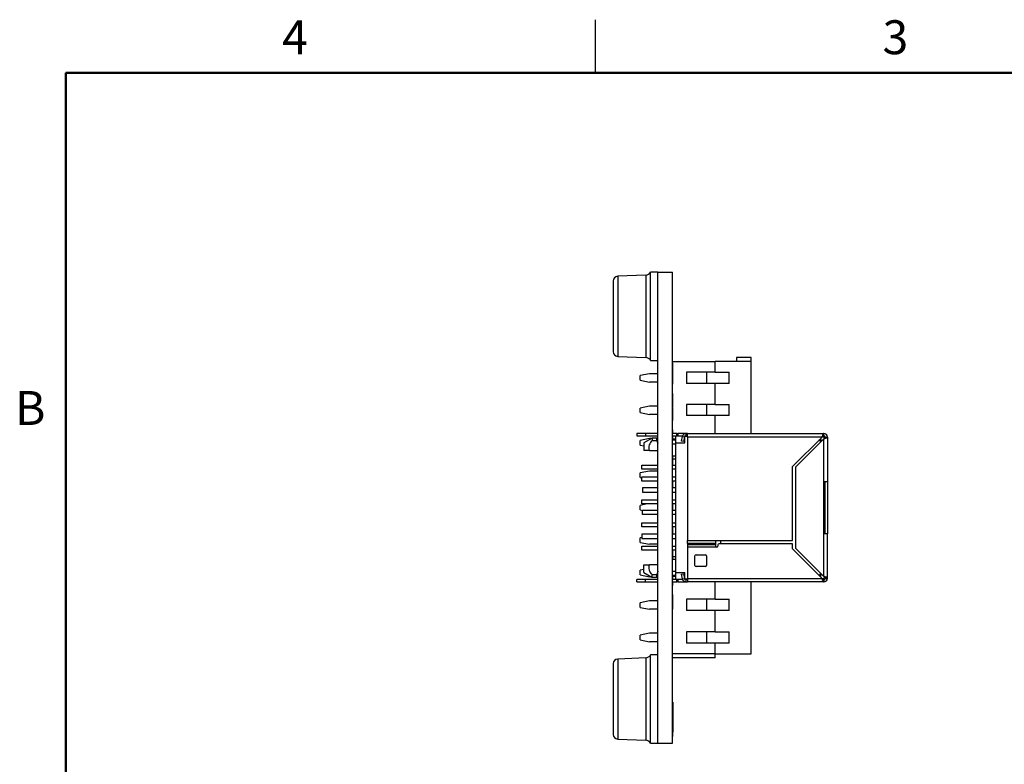
# Model space of a CAD drawing. Units: inches. Extents: x 0.1 to 10.1, y 0.1 to 6.5.
# Drawn here: x 0.1 to 4.3, y 3.4 to 6.5 of the extents above; entities that cross this region are included whole.
import ezdxf

# ---------------------------------------------------------------- set-up
doc = ezdxf.new("R2010")
doc.units = ezdxf.units.IN
doc.header["$LTSCALE"] = 0.6
doc.header["$MEASUREMENT"] = 0
doc.styles.add('SLDTEXTSTYLE1', font='TXT', dxfattribs={"width": 0.75})

msp = doc.modelspace()

# ---------------------------------------------------------------- linework, layer by layer
at = {"color": 7, "linetype": 'Continuous', "lineweight": 25}
for p, q in [((2.55, 6.3), (2.55, 6.525)), ((2.7634, 5.4418), (2.6442, 5.4366)), ((2.815, 5.4541), (2.7838, 5.4541)), ((2.7838, 5.0791), (2.7838, 5.4541)), ((2.815, 3.4541), (2.815, 5.4541)), ((2.815, 5.4541), (2.877, 5.4541)), ((2.877, 3.4541), (2.877, 5.4541)), ((2.625, 5.4166), (2.625, 5.2666)), ((2.625, 5.2666), (2.625, 5.1166)), ((2.6442, 5.0966), (2.7634, 5.0914)), ((2.7838, 5.0791), (2.815, 5.0791)), ((2.877, 5.0742), (3.0581, 5.0742)), ((2.878, 5.0699), (2.877, 5.0699)), ((2.878, 5.0687), (2.877, 5.0687)), ((2.878, 4.9791), (2.878, 5.0687)), ((3.0581, 5.0289), (3.0581, 5.0742)), ((3.2117, 5.0742), (3.0581, 5.0742)), ((3.1487, 5.0919), (3.1487, 5.0742)), ((3.2117, 5.0919), (3.1487, 5.0919)), ((3.2117, 5.0742), (3.2117, 5.0919)), ((3.2117, 4.7691), (3.2117, 5.0742)), ((2.7786, 5.023), (2.7392, 5.0151)), ((2.815, 5.023), (2.7786, 5.023)), ((3.0581, 5.0289), (2.9361, 5.0289)), ((2.9361, 5.0289), (2.9361, 4.9817)), ((3.0233, 4.9817), (3.0234, 5.0289)), ((3.0581, 5.0289), (3.1183, 5.0289)), ((3.1183, 4.9817), (3.1183, 5.0289)), ((2.7392, 4.9955), (2.7392, 5.0151)), ((2.7392, 4.9955), (2.7786, 4.9876)), ((2.815, 4.9876), (2.7786, 4.9876)), ((2.878, 4.9791), (2.877, 4.9791)), ((2.878, 4.978), (2.877, 4.978)), ((3.0581, 4.9817), (2.9361, 4.9817)), ((3.0581, 4.8921), (3.0581, 4.9817)), ((3.1183, 4.9817), (3.0581, 4.9817)), ((2.878, 4.939), (2.877, 4.939)), ((2.878, 4.8791), (2.878, 4.939)), ((2.7786, 4.8852), (2.7392, 4.8773)), ((2.7392, 4.8577), (2.7392, 4.8773)), ((2.7392, 4.8577), (2.7786, 4.8498)), ((2.815, 4.8852), (2.7786, 4.8852)), ((2.878, 4.8791), (2.877, 4.8791)), ((2.878, 4.8783), (2.877, 4.8783)), ((2.878, 4.8687), (2.877, 4.8687)), ((2.878, 4.8571), (2.877, 4.8571)), ((2.878, 4.8571), (2.878, 4.8687)), ((2.878, 4.8241), (2.878, 4.8571)), ((3.0581, 4.8921), (2.9361, 4.8921)), ((2.9361, 4.8921), (2.9361, 4.8449)), ((3.0228, 4.8449), (3.023, 4.8921)), ((3.0581, 4.8921), (3.1183, 4.8921)), ((3.1183, 4.8449), (3.1183, 4.8921)), ((2.815, 4.8498), (2.7786, 4.8498)), ((2.878, 4.8241), (2.877, 4.8241)), ((3.0581, 4.8449), (2.9361, 4.8449)), ((3.0581, 4.7691), (3.0581, 4.8449)), ((3.1183, 4.8449), (3.0581, 4.8449)), ((2.725, 4.7691), (2.725, 4.7591)), ((2.7623, 4.7691), (2.725, 4.7691)), ((2.7623, 4.7691), (2.7623, 4.7591)), ((2.815, 4.7691), (2.7623, 4.7691)), ((2.878, 4.784), (2.877, 4.784)), ((2.895, 4.7691), (2.877, 4.7691)), ((2.895, 4.7591), (2.895, 4.7691)), ((2.895, 4.7691), (2.9, 4.7691)), ((2.9, 4.7691), (2.9, 4.7591)), ((2.93, 4.7691), (2.9, 4.7691)), ((2.9343, 4.7691), (2.93, 4.7691)), ((2.94, 4.7691), (2.9342, 4.7691)), ((2.94, 4.7541), (2.94, 4.7691)), ((2.94, 4.7691), (3.5188, 4.7691)), ((3.5188, 4.7691), (3.5188, 4.7591)), ((3.52, 4.7691), (3.5188, 4.7691)), ((3.52, 4.7591), (3.52, 4.7691)), ((2.725, 4.7591), (2.7623, 4.7591)), ((2.7786, 4.7474), (2.7392, 4.7395)), ((2.7392, 4.7199), (2.7392, 4.7395)), ((2.79, 4.7493), (2.755, 4.7291)), ((2.755, 4.7291), (2.755, 4.6971)), ((2.7623, 4.7591), (2.815, 4.7591)), ((2.7867, 4.7474), (2.7786, 4.7474)), ((2.81, 4.7493), (2.79, 4.7493)), ((2.79, 4.7493), (2.79, 4.7386)), ((2.81, 4.7386), (2.79, 4.7386)), ((2.815, 4.7443), (2.81, 4.7493)), ((2.81, 4.7386), (2.81, 4.7493)), ((2.81, 4.7386), (2.815, 4.7274)), ((2.815, 4.7474), (2.8119, 4.7474)), ((2.877, 4.7591), (2.89, 4.7591)), ((2.878, 4.7496), (2.877, 4.7496)), ((2.877, 4.7461), (2.89, 4.7461)), ((2.89, 4.7411), (2.877, 4.7411)), ((2.878, 4.7461), (2.878, 4.7496)), ((2.89, 4.7591), (2.9203, 4.7591)), ((2.89, 4.7591), (2.89, 4.7291)), ((2.89, 4.7291), (2.93, 4.7291)), ((2.89, 4.7291), (2.89, 4.1791)), ((2.9, 4.7591), (2.9203, 4.7591)), ((2.9158, 4.7362), (2.9195, 4.7567)), ((2.9257, 4.7345), (2.9158, 4.7362)), ((2.9195, 4.7567), (2.9293, 4.755)), ((2.9257, 4.7345), (2.9293, 4.755)), ((2.93, 4.7574), (2.93, 4.7591)), ((2.93, 4.7591), (2.94, 4.7591)), ((2.93, 4.7574), (2.94, 4.7574)), ((2.93, 4.7291), (2.93, 4.7574)), ((2.94, 4.7541), (2.94, 4.3151)), ((3.512, 4.7541), (2.94, 4.7541)), ((3.387, 4.6291), (3.512, 4.7541)), ((3.52, 4.7461), (3.4, 4.6261)), ((3.5188, 4.7591), (3.52, 4.7591)), ((3.52, 4.5651), (3.52, 4.7461)), ((3.525, 4.7529), (3.525, 4.7541)), ((3.525, 4.7541), (3.535, 4.7541)), ((3.525, 4.7529), (3.535, 4.7529)), ((3.535, 4.7529), (3.535, 4.7541)), ((3.535, 4.7529), (3.535, 4.5651)), ((2.7392, 4.7199), (2.755, 4.7167)), ((2.7789, 4.6971), (2.755, 4.6971)), ((2.7789, 4.6971), (2.815, 4.6971)), ((2.89, 4.7241), (2.877, 4.7241)), ((2.877, 4.6741), (2.89, 4.6741)), ((2.878, 4.6681), (2.877, 4.6681)), ((2.878, 4.6664), (2.877, 4.6664)), ((2.89, 4.6608), (2.877, 4.6608)), ((2.878, 4.6602), (2.877, 4.6602)), ((2.878, 4.6509), (2.877, 4.6509)), ((2.878, 4.6428), (2.877, 4.6428)), ((2.878, 4.6426), (2.877, 4.6426)), ((2.878, 4.6681), (2.878, 4.6741)), ((2.878, 4.6664), (2.878, 4.6681)), ((2.878, 4.6509), (2.878, 4.6602)), ((2.878, 4.6411), (2.878, 4.6426)), ((2.7786, 4.6096), (2.7392, 4.6018)), ((2.7392, 4.5821), (2.7392, 4.6018)), ((2.746, 4.6351), (2.815, 4.6351)), ((2.746, 4.6171), (2.746, 4.6351)), ((2.815, 4.6171), (2.746, 4.6171)), ((2.815, 4.6096), (2.7786, 4.6096)), ((2.878, 4.6411), (2.877, 4.6411)), ((2.877, 4.6351), (2.89, 4.6351)), ((2.89, 4.6171), (2.877, 4.6171)), ((2.878, 4.6351), (2.878, 4.6411)), ((3.387, 4.3151), (3.387, 4.6291)), ((3.4, 4.6261), (3.4, 4.2821)), ((2.7392, 4.5821), (2.746, 4.5807)), ((2.746, 4.5671), (2.746, 4.5851)), ((2.746, 4.5851), (2.815, 4.5851)), ((2.815, 4.5671), (2.746, 4.5671)), ((2.878, 4.5883), (2.877, 4.5883)), ((2.877, 4.5851), (2.89, 4.5851)), ((2.89, 4.5671), (2.877, 4.5671)), ((2.878, 4.5851), (2.878, 4.5883)), ((2.878, 4.5514), (2.878, 4.5671)), ((3.5199, 4.5651), (3.52, 4.5651)), ((3.5199, 4.3431), (3.5199, 4.5651)), ((3.52, 4.5651), (3.535, 4.5651)), ((3.525, 4.3431), (3.525, 4.5651)), ((3.535, 4.5651), (3.535, 4.3431)), ((2.75, 4.5381), (2.75, 4.5201)), ((2.815, 4.5381), (2.75, 4.5381)), ((2.75, 4.5201), (2.815, 4.5201)), ((2.878, 4.5514), (2.877, 4.5514)), ((2.878, 4.5414), (2.877, 4.5414)), ((2.89, 4.5381), (2.877, 4.5381)), ((2.877, 4.5201), (2.89, 4.5201)), ((2.878, 4.5414), (2.878, 4.5514)), ((2.878, 4.5381), (2.878, 4.5414)), ((2.746, 4.4701), (2.746, 4.4881)), ((2.746, 4.4881), (2.815, 4.4881)), ((2.877, 4.4881), (2.89, 4.4881)), ((2.77, 4.4701), (2.7392, 4.464)), ((2.7392, 4.4443), (2.7392, 4.464)), ((2.7392, 4.4443), (2.75, 4.4421)), ((2.815, 4.4701), (2.746, 4.4701)), ((2.75, 4.4251), (2.75, 4.4431)), ((2.75, 4.4431), (2.815, 4.4431)), ((2.89, 4.4701), (2.877, 4.4701)), ((2.878, 4.4501), (2.877, 4.4501)), ((2.878, 4.4487), (2.877, 4.4487)), ((2.878, 4.4436), (2.877, 4.4436)), ((2.877, 4.4431), (2.89, 4.4431)), ((2.878, 4.4501), (2.878, 4.4701)), ((2.878, 4.4487), (2.878, 4.4501)), ((2.878, 4.4436), (2.878, 4.4472)), ((2.815, 4.4251), (2.75, 4.4251)), ((2.89, 4.4251), (2.877, 4.4251)), ((2.878, 4.4233), (2.877, 4.4233)), ((2.746, 4.3721), (2.746, 4.3901)), ((2.746, 4.3901), (2.815, 4.3901)), ((2.815, 4.3721), (2.746, 4.3721)), ((2.877, 4.3901), (2.89, 4.3901)), ((2.89, 4.3721), (2.877, 4.3721)), ((2.878, 4.3533), (2.877, 4.3533)), ((2.746, 4.3275), (2.7392, 4.3262)), ((2.7392, 4.3065), (2.7392, 4.3262)), ((2.815, 4.3411), (2.746, 4.3411)), ((2.746, 4.3411), (2.746, 4.3231)), ((2.746, 4.3231), (2.815, 4.3231)), ((2.89, 4.3411), (2.877, 4.3411)), ((2.877, 4.3231), (2.89, 4.3231)), ((2.94, 4.3151), (3.06, 4.3151)), ((2.94, 4.3021), (2.94, 4.3151)), ((3.06, 4.3151), (3.387, 4.3151)), ((3.06, 4.3151), (3.06, 4.3021)), ((3.0808, 4.3151), (3.0808, 4.3011)), ((3.52, 4.3431), (3.5199, 4.3431)), ((3.52, 4.1621), (3.52, 4.3431)), ((3.535, 4.3431), (3.52, 4.3431)), ((3.535, 4.1554), (3.535, 4.3431)), ((2.7392, 4.3065), (2.7786, 4.2986)), ((2.746, 4.2911), (2.815, 4.2911)), ((2.746, 4.2731), (2.746, 4.2911)), ((2.815, 4.2731), (2.746, 4.2731)), ((2.815, 4.2986), (2.7786, 4.2986)), ((2.877, 4.2911), (2.89, 4.2911)), ((2.89, 4.2731), (2.877, 4.2731)), ((2.878, 4.2717), (2.877, 4.2717)), ((2.878, 4.2717), (2.878, 4.2731)), ((3.06, 4.3021), (2.94, 4.3021)), ((2.94, 4.3021), (2.94, 4.2978)), ((2.94, 4.2978), (3.06, 4.2978)), ((2.94, 4.2978), (2.94, 4.2861)), ((3.065, 4.2861), (2.94, 4.2861)), ((2.94, 4.2861), (2.94, 4.1541)), ((3.06, 4.3021), (3.06, 4.2978)), ((3.06, 4.2978), (3.06, 4.2861)), ((3.07, 4.2961), (3.07, 4.2911)), ((3.387, 4.3011), (3.075, 4.3011)), ((3.387, 4.2791), (3.387, 4.3011)), ((3.512, 4.1541), (3.387, 4.2791)), ((3.4, 4.2821), (3.52, 4.1621)), ((2.877, 4.2474), (2.89, 4.2474)), ((2.89, 4.2341), (2.877, 4.2341)), ((2.972, 4.2091), (2.972, 4.2491)), ((2.977, 4.2541), (3.017, 4.2541)), ((3.022, 4.2491), (3.022, 4.2091)), ((2.755, 4.1915), (2.7392, 4.1884)), ((2.7392, 4.1687), (2.7392, 4.1884)), ((2.755, 4.1791), (2.755, 4.2111)), ((2.755, 4.2111), (2.7789, 4.2111)), ((2.815, 4.2111), (2.7789, 4.2111)), ((2.877, 4.1841), (2.89, 4.1841)), ((3.017, 4.2041), (2.977, 4.2041)), ((2.725, 4.1391), (2.725, 4.1491)), ((2.7623, 4.1491), (2.725, 4.1491)), ((2.7392, 4.1687), (2.7786, 4.1608)), ((2.755, 4.1791), (2.7897, 4.1591)), ((2.7623, 4.1391), (2.7623, 4.1491)), ((2.815, 4.1491), (2.7623, 4.1491)), ((2.7867, 4.1608), (2.7786, 4.1608)), ((2.7897, 4.17), (2.7897, 4.1591)), ((2.7897, 4.17), (2.8097, 4.17)), ((2.7897, 4.1591), (2.8097, 4.1591)), ((2.8097, 4.1591), (2.8097, 4.17)), ((2.8097, 4.1591), (2.815, 4.1645)), ((2.815, 4.1608), (2.8114, 4.1608)), ((2.877, 4.1671), (2.89, 4.1671)), ((2.89, 4.1621), (2.877, 4.1621)), ((2.878, 4.1567), (2.877, 4.1567)), ((2.89, 4.1491), (2.877, 4.1491)), ((2.89, 4.1791), (2.93, 4.1791)), ((2.89, 4.1791), (2.89, 4.1491)), ((2.9203, 4.1491), (2.89, 4.1491)), ((2.895, 4.1391), (2.895, 4.1491)), ((2.9, 4.1491), (2.9, 4.1391)), ((2.9203, 4.1491), (2.9, 4.1491)), ((2.9158, 4.172), (2.9257, 4.1737)), ((2.9195, 4.1515), (2.9158, 4.172)), ((2.9195, 4.1515), (2.9293, 4.1532)), ((2.9293, 4.1532), (2.9257, 4.1737)), ((2.93, 4.1508), (2.93, 4.1791)), ((2.93, 4.1491), (2.93, 4.1508)), ((2.94, 4.1508), (2.93, 4.1508)), ((2.94, 4.1491), (2.93, 4.1491)), ((2.94, 4.1541), (3.512, 4.1541)), ((2.94, 4.1541), (2.94, 4.1391)), ((3.5188, 4.1491), (3.5188, 4.1391)), ((3.52, 4.1491), (3.5188, 4.1491)), ((3.52, 4.1491), (3.52, 4.1391)), ((3.535, 4.1554), (3.525, 4.1554)), ((3.525, 4.1541), (3.525, 4.1554)), ((3.525, 4.1541), (3.535, 4.1541)), ((3.535, 4.1541), (3.535, 4.1554)), ((2.725, 4.1391), (2.7623, 4.1391)), ((2.7623, 4.1391), (2.815, 4.1391)), ((2.877, 4.1391), (2.895, 4.1391)), ((2.878, 4.1276), (2.877, 4.1276)), ((2.878, 4.1233), (2.877, 4.1233)), ((2.9, 4.1391), (2.895, 4.1391)), ((2.9, 4.1391), (2.93, 4.1391)), ((2.93, 4.1391), (2.9343, 4.1391)), ((2.9342, 4.1391), (2.94, 4.1391)), ((3.5188, 4.1391), (2.94, 4.1391)), ((3.0581, 4.0653), (3.0581, 4.1391)), ((3.2117, 3.834), (3.2117, 4.1391)), ((3.5188, 4.1391), (3.52, 4.1391)), ((2.7786, 4.0584), (2.7392, 4.0506)), ((2.815, 4.0584), (2.7786, 4.0584)), ((2.878, 4.0848), (2.877, 4.0848)), ((2.878, 4.0683), (2.877, 4.0683)), ((3.0581, 4.0653), (2.9361, 4.0653)), ((2.9361, 4.0653), (2.9361, 4.0181)), ((3.0228, 4.0181), (3.023, 4.0653)), ((3.0581, 4.0653), (3.1183, 4.0653)), ((3.1183, 4.0181), (3.1183, 4.0653)), ((2.7392, 4.0309), (2.7392, 4.0506)), ((2.7392, 4.0309), (2.7786, 4.023)), ((2.815, 4.023), (2.7786, 4.023)), ((2.878, 4.0563), (2.877, 4.0563)), ((2.878, 4.0504), (2.877, 4.0504)), ((2.878, 4.0478), (2.877, 4.0478)), ((2.878, 4.0449), (2.877, 4.0449)), ((2.878, 4.0441), (2.877, 4.0441)), ((2.878, 4.0233), (2.877, 4.0233)), ((3.0581, 4.0181), (2.9361, 4.0181)), ((3.0581, 3.9266), (3.0581, 4.0181)), ((3.1183, 4.0181), (3.0581, 4.0181)), ((2.7786, 3.9207), (2.7392, 3.9128)), ((2.7392, 3.8931), (2.7392, 3.9128)), ((2.7392, 3.8931), (2.7786, 3.8852)), ((2.815, 3.9207), (2.7786, 3.9207)), ((3.0581, 3.9266), (2.9361, 3.9266)), ((2.9361, 3.9266), (2.9361, 3.8793)), ((3.0224, 3.8793), (3.0226, 3.9266)), ((3.0581, 3.9266), (3.1183, 3.9266)), ((3.1183, 3.8793), (3.1183, 3.9266)), ((2.815, 3.8852), (2.7786, 3.8852)), ((3.0581, 3.8793), (2.9361, 3.8793)), ((3.0581, 3.834), (3.0581, 3.8793)), ((3.1183, 3.8793), (3.0581, 3.8793)), ((2.7634, 3.8168), (2.6442, 3.8116)), ((2.815, 3.8291), (2.7838, 3.8291)), ((2.7838, 3.4541), (2.7838, 3.8291)), ((3.0581, 3.834), (2.877, 3.834)), ((3.0581, 3.8163), (2.877, 3.8163)), ((3.0581, 3.834), (3.2117, 3.834)), ((3.0581, 3.8163), (3.0581, 3.834)), ((2.625, 3.7916), (2.625, 3.6416)), ((2.625, 3.6416), (2.625, 3.4916)), ((2.878, 3.6281), (2.877, 3.6281)), ((2.878, 3.6281), (2.878, 3.5008)), ((2.6442, 3.4716), (2.7634, 3.4664)), ((2.878, 3.5008), (2.877, 3.5008)), ((2.878, 3.4821), (2.877, 3.4821)), ((2.878, 3.4814), (2.877, 3.4814)), ((2.878, 3.4821), (2.878, 3.5008)), ((2.7838, 3.4541), (2.815, 3.4541)), ((2.815, 3.4541), (2.877, 3.4541))]:
    msp.add_line(p, q, dxfattribs=at)
at = {"color": 7, "linetype": 'Continuous', "lineweight": 50}
for p, q in [((0.3, 0.3), (0.3, 6.3)), ((0.3, 6.3), (9.9, 6.3))]:
    msp.add_line(p, q, dxfattribs=at)
at = {"color": 8, "linetype": 'Continuous', "lineweight": 25}
for p, q in [((2.7634, 5.4418), (2.7634, 5.2666)), ((2.6442, 5.4366), (2.6442, 5.2666)), ((2.6442, 5.2666), (2.6442, 5.0966)), ((2.7634, 5.2666), (2.7634, 5.0914)), ((2.93, 4.7691), (2.93, 4.7684)), ((3.505, 4.7391), (3.497, 4.7391)), ((3.505, 4.7471), (3.505, 4.7391)), ((3.505, 4.7311), (3.505, 4.7391)), ((3.513, 4.7391), (3.505, 4.7391)), ((3.497, 4.1691), (3.505, 4.1691)), ((3.505, 4.1691), (3.505, 4.1771)), ((3.505, 4.1691), (3.505, 4.1611)), ((3.513, 4.1691), (3.505, 4.1691)), ((2.93, 4.1391), (2.93, 4.1399)), ((2.6442, 3.8116), (2.6442, 3.6416)), ((2.7634, 3.8168), (2.7634, 3.6416)), ((2.6442, 3.6416), (2.6442, 3.4716)), ((2.7634, 3.6416), (2.7634, 3.4664))]:
    msp.add_line(p, q, dxfattribs=at)
at = {"color": 7, "linetype": 'Continuous', "lineweight": 25, "flags": 128}
for points in [[(2.9342, 4.7691), (2.9342, 4.7641), (2.9342, 4.7591)], [(2.9342, 4.1491), (2.9342, 4.1441), (2.9342, 4.1391)]]:
    msp.add_lwpolyline(points, dxfattribs=at)
at = {"color": 7, "linetype": 'Continuous', "lineweight": 25}
for centre, radius, start, end in [((2.7623, 5.4668), 0.025, 272.5, 329.5708), ((2.645, 5.4166), 0.02, 92.5, 180), ((2.645, 5.1166), 0.02, 180, 267.5), ((2.7623, 5.0665), 0.025, 30.4292, 87.5), ((3.52, 4.7541), 0.015, 0, 90), ((3.505, 4.7391), 0.02, 27.9887, 62.0793), ((3.52, 4.7541), 0.005, 0, 90), ((3.065, 4.2911), 0.005, 270, 0), ((3.075, 4.2961), 0.005, 90, 180), ((2.977, 4.2491), 0.005, 90, 180), ((3.017, 4.2491), 0.005, 360, 90), ((2.977, 4.2091), 0.005, 180, 270), ((3.017, 4.2091), 0.005, 270, 0), ((3.505, 4.1691), 0.02, 297.9944, 332.0768), ((3.52, 4.1541), 0.015, 270, 360), ((3.52, 4.1541), 0.005, 270, 360), ((2.645, 3.7916), 0.02, 92.5, 180), ((2.7623, 3.8418), 0.025, 272.5, 329.5708), ((2.645, 3.4916), 0.02, 180, 267.5), ((2.7623, 3.4415), 0.025, 30.4292, 87.5)]:
    msp.add_arc(centre, radius, start, end, dxfattribs=at)
for points, knots in [([(2.878, 4.8687), (2.878, 4.8703), (2.878, 4.872), (2.878, 4.8759), (2.878, 4.8761)], [0, 0, 0, 0, 0.947448, 1, 1, 1, 1]), ([(2.878, 4.7691), (2.878, 4.7708), (2.878, 4.7753), (2.878, 4.7807), (2.878, 4.7836), (2.878, 4.7839), (2.878, 4.784)], [0, 0, 0, 0, 0.193076, 0.504998, 0.752275, 1, 1, 1, 1]), ([(2.9342, 4.7691), (2.9325, 4.7689), (2.929, 4.7686), (2.9244, 4.7658), (2.9209, 4.7618), (2.9199, 4.7584), (2.9195, 4.7567)], [0, 0, 0, 0, 0.25, 0.5, 0.75, 1, 1, 1, 1]), ([(3.5188, 4.7691), (3.5182, 4.7689), (3.5171, 4.7684), (3.5154, 4.765), (3.5137, 4.76), (3.5126, 4.7561), (3.512, 4.7541)], [0, 0, 0, 0, 0.249997, 0.499996, 0.749999, 1, 1, 1, 1]), ([(2.79, 4.7386), (2.7876, 4.7359), (2.7828, 4.7305), (2.7774, 4.7209), (2.775, 4.71), (2.7768, 4.7018), (2.7786, 4.6977), (2.7789, 4.6971)], [0, 0, 0, 0, 0.229513, 0.457971, 0.706038, 0.954635, 1, 1, 1, 1]), ([(2.878, 4.7496), (2.878, 4.7513), (2.878, 4.7544), (2.878, 4.7578), (2.878, 4.7593)], [0, 0, 0, 0, 0.56026, 1, 1, 1, 1]), ([(2.93, 4.7568), (2.93, 4.7567), (2.9296, 4.7562), (2.9294, 4.7556), (2.9293, 4.755)], [0, 0, 0, 0, 0.10763, 1, 1, 1, 1]), ([(3.5188, 4.7591), (3.5182, 4.759), (3.517, 4.7589), (3.5152, 4.7576), (3.5135, 4.7558), (3.5124, 4.7546), (3.512, 4.7541)], [0, 0, 0, 0, 0.244869, 0.52843, 0.812173, 1, 1, 1, 1]), ([(3.535, 4.7529), (3.5348, 4.7523), (3.5344, 4.7512), (3.5309, 4.7495), (3.5259, 4.7478), (3.522, 4.7467), (3.52, 4.7461)], [0, 0, 0, 0, 0.2500023, 0.499999, 0.7499984, 1, 1, 1, 1]), ([(3.52, 4.7461), (3.5207, 4.7467), (3.5221, 4.7479), (3.5238, 4.7497), (3.5249, 4.7514), (3.525, 4.7525), (3.525, 4.7529)], [0, 0, 0, 0, 0.244845, 0.528503, 0.812353, 1, 1, 1, 1]), ([(2.878, 4.6602), (2.878, 4.6603), (2.878, 4.6603), (2.878, 4.6624), (2.878, 4.6642), (2.878, 4.6652), (2.878, 4.6652)], [0, 0, 0, 0, 0.3527626, 0.7028445, 0.9803271, 1, 1, 1, 1]), ([(2.878, 4.6428), (2.878, 4.644), (2.878, 4.6464), (2.878, 4.6493), (2.878, 4.6505), (2.878, 4.6509)], [0, 0, 0, 0, 0.374951, 0.748332, 1, 1, 1, 1]), ([(2.878, 4.4233), (2.878, 4.4233), (2.878, 4.4233), (2.878, 4.425), (2.878, 4.4251)], [0, 0, 0, 0, 0.924988, 1, 1, 1, 1]), ([(2.878, 4.3533), (2.878, 4.3569), (2.878, 4.3634), (2.878, 4.3694), (2.878, 4.3721)], [0, 0, 0, 0, 0.55439, 1, 1, 1, 1]), ([(2.878, 4.3411), (2.878, 4.3417), (2.878, 4.3456), (2.878, 4.3498), (2.878, 4.3533)], [0, 0, 0, 0, 0.157348, 1, 1, 1, 1]), ([(2.878, 4.2341), (2.878, 4.2356), (2.878, 4.242), (2.878, 4.2553), (2.878, 4.2655), (2.878, 4.2717)], [0, 0, 0, 0, 0.107864, 0.455235, 1, 1, 1, 1]), ([(2.7789, 4.2111), (2.7776, 4.2075), (2.7749, 4.2002), (2.777, 4.1874), (2.783, 4.1775), (2.7881, 4.1717), (2.7897, 4.17)], [0, 0, 0, 0, 0.254335, 0.509849, 0.850186, 1, 1, 1, 1]), ([(2.815, 4.185), (2.8147, 4.1829), (2.8139, 4.1777), (2.8113, 4.1729), (2.8097, 4.17)], [0, 0, 0, 0, 0.3909773, 1, 1, 1, 1]), ([(2.878, 4.1567), (2.878, 4.1573), (2.878, 4.1586), (2.878, 4.1607), (2.878, 4.1621), (2.878, 4.1621)], [0, 0, 0, 0, 0.49617, 0.990554, 1, 1, 1, 1]), ([(2.878, 4.1491), (2.878, 4.1501), (2.878, 4.1537), (2.878, 4.1554), (2.878, 4.1567)], [0, 0, 0, 0, 0.264175, 1, 1, 1, 1]), ([(2.9342, 4.1391), (2.9325, 4.1393), (2.929, 4.1396), (2.9244, 4.1424), (2.9209, 4.1464), (2.9199, 4.1498), (2.9195, 4.1515)], [0, 0, 0, 0, 0.25, 0.500001, 0.750002, 1, 1, 1, 1]), ([(2.9293, 4.1532), (2.9294, 4.1527), (2.9296, 4.152), (2.93, 4.1515), (2.93, 4.1515)], [0, 0, 0, 0, 0.8923652, 1, 1, 1, 1]), ([(3.5188, 4.1391), (3.5182, 4.1393), (3.5171, 4.1398), (3.5154, 4.1433), (3.5137, 4.1482), (3.5126, 4.1521), (3.512, 4.1541)], [0, 0, 0, 0, 0.249997, 0.499997, 0.75, 1, 1, 1, 1]), ([(3.512, 4.1541), (3.5126, 4.1535), (3.5138, 4.1521), (3.5156, 4.1503), (3.5173, 4.1493), (3.5184, 4.1492), (3.5188, 4.1491)], [0, 0, 0, 0, 0.244868, 0.52843, 0.812172, 1, 1, 1, 1]), ([(3.535, 4.1554), (3.5348, 4.1559), (3.5344, 4.157), (3.5309, 4.1587), (3.5259, 4.1604), (3.522, 4.1616), (3.52, 4.1621)], [0, 0, 0, 0, 0.250002, 0.499998, 0.749998, 1, 1, 1, 1]), ([(3.525, 4.1554), (3.525, 4.1559), (3.5248, 4.1571), (3.5235, 4.1589), (3.5218, 4.1606), (3.5205, 4.1617), (3.52, 4.1621)], [0, 0, 0, 0, 0.24484, 0.528509, 0.812355, 1, 1, 1, 1]), ([(2.878, 4.1276), (2.878, 4.1298), (2.878, 4.133), (2.878, 4.1376), (2.878, 4.1391)], [0, 0, 0, 0, 0.659674, 1, 1, 1, 1]), ([(2.878, 4.1233), (2.878, 4.1235), (2.878, 4.1238), (2.878, 4.1265), (2.878, 4.1276)], [0, 0, 0, 0, 0.560065, 1, 1, 1, 1]), ([(2.878, 4.0683), (2.878, 4.0702), (2.878, 4.074), (2.878, 4.079), (2.878, 4.0826), (2.878, 4.0845), (2.878, 4.0847), (2.878, 4.0848)], [0, 0, 0, 0, 0.186357, 0.37275, 0.559221, 0.779412, 1, 1, 1, 1]), ([(2.878, 4.0563), (2.878, 4.0582), (2.878, 4.0616), (2.878, 4.0662), (2.878, 4.0683)], [0, 0, 0, 0, 0.5594296, 1, 1, 1, 1]), ([(2.878, 4.0504), (2.878, 4.0511), (2.878, 4.0523), (2.878, 4.0551), (2.878, 4.0563)], [0, 0, 0, 0, 0.560743, 1, 1, 1, 1]), ([(2.878, 4.0478), (2.878, 4.0483), (2.878, 4.0493), (2.878, 4.0501), (2.878, 4.0504)], [0, 0, 0, 0, 0.55996, 1, 1, 1, 1]), ([(2.878, 4.046), (2.878, 4.046), (2.878, 4.047), (2.878, 4.0474), (2.878, 4.0478)], [0, 0, 0, 0, 0.012262, 1, 1, 1, 1]), ([(2.878, 4.0233), (2.878, 4.0235), (2.878, 4.0239), (2.878, 4.0286), (2.878, 4.0361), (2.878, 4.0414), (2.878, 4.0441)], [0, 0, 0, 0, 0.280775, 0.559476, 0.779359, 1, 1, 1, 1])]:
    msp.add_open_spline(points, degree=3, knots=knots, dxfattribs=at)

# ---------------------------------------------------------------- texts
at = {"color": 7, "linetype": 'Continuous', "lineweight": 0, "char_height": 0.144, "attachment_point": 2, "style": 'SLDTEXTSTYLE1'}
for s, insert in [('3', (3.8236, 6.5236)), ('4', (1.2736, 6.5236)), ('B', (0.1489, 4.9494))]:
    msp.add_mtext(s, dxfattribs=dict(at, insert=insert))

doc.saveas('drawing.dxf')
